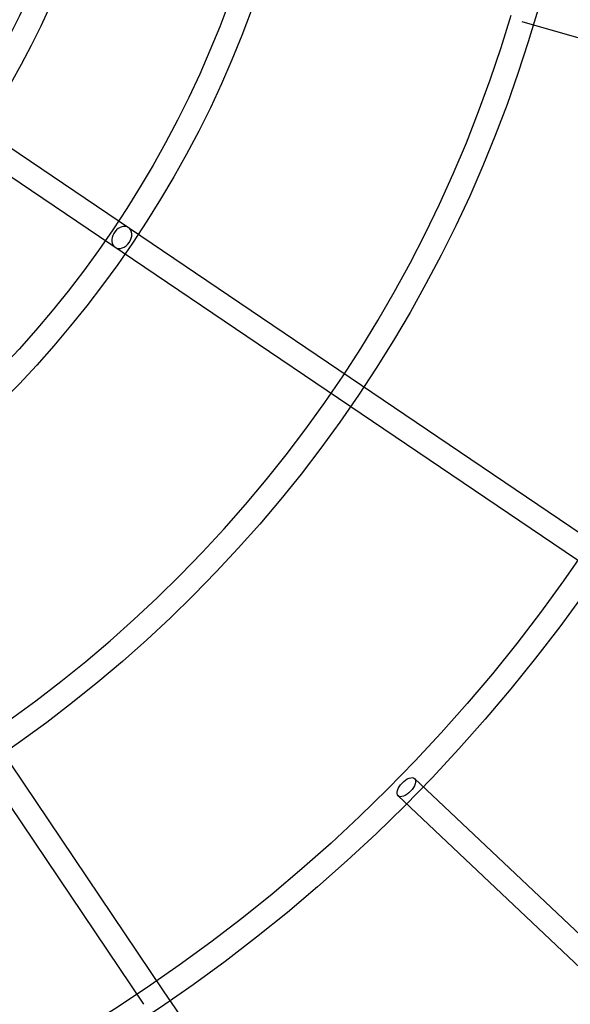
# Model space of a CAD drawing. Units: millimetres. Extents: x -4104 to 19221, y -4104 to 4108.
# Drawn here: x 623 to 1062, y -1088 to -302 of the extents above; entities that cross this region are included whole.
import ezdxf

# ---------------------------------------------------------------- set-up
doc = ezdxf.new("R2010")
doc.units = ezdxf.units.MM
doc.header["$LTSCALE"] = 20
doc.linetypes.add('HIDDEN', pattern=[9.525, 6.35, -3.175])
doc.layers.add('2d', color=230, linetype='Continuous')
doc.layers.add('CSA-SafetyZone', color=63, linetype='HIDDEN')

msp = doc.modelspace()

# ---------------------------------------------------------------- linework, layer by layer
at = {"layer": '2d'}
for p, q in [((436.1, -283.39), (1086.41, -723.09)), ((425.45, -299.13), (1075.8, -738.85)), ((1023.09, -303.8), (1251.7, -369.47)), ((242.59, -342.98), (737.17, -1076.89)), ((226.84, -353.6), (721.45, -1087.56)), ((1190.85, -1146.9), (937.59, -907.55)), ((1177.8, -1160.71), (924.54, -921.36)), ((737.15, -1076.85), (878.54, -1281.48))]:
    msp.add_line(p, q, dxfattribs=at)
for centre, radius in [((-5.14, 7.7), 1672), ((-5.14, 7.7), 1653), ((0, 0), 1314.53), ((0, 0), 1295.53), ((0, 0), 1076.7), ((0, 0), 859.5), ((0, 0), 840.5), ((0, 0), 709.5), ((0, 0), 690.5)]:
    msp.add_circle(centre, radius, dxfattribs=at)
for centre, radius, start, end in [((0, 0.7), 2276.5, 90, 293.44548), ((0, 0.7), 2003.5, 90, 293.51069), ((0, 0), 1057.7, 344.34955, 343.59395)]:
    msp.add_arc(centre, radius, start, end, dxfattribs=at)
for centre, major_axis, ratio, start_param, end_param in [((704.15, -476.1), (-5.32, -7.87), 0.744919, 3.141593, 4.621222), ((704.15, -476.1), (5.32, 7.87), 0.744919, 3.141593, 6.283185), ((704.15, -476.1), (-5.32, -7.87), 0.744919, 4.803556, 6.283185), ((704.15, -476.1), (-5.32, -7.87), 0.744919, 4.621222, 4.803556), ((729.31, -1082.23), (7.85, 5.35), 0.635219, 6.279484, 6.286886), ((729.31, -1082.23), (-7.85, -5.35), 0.635219, 6.279484, 6.286886)]:
    msp.add_ellipse(centre, major_axis=major_axis, ratio=ratio, start_param=start_param, end_param=end_param, dxfattribs=at)
msp.add_ellipse((931.06, -914.46), major_axis=(-6.53, -6.9), ratio=0.497781, dxfattribs=at)
at = {"layer": 'CSA-SafetyZone', "flags": 128}
msp.add_lwpolyline([(3399.77, -2815.43, 0.150714), (3162.91, -2887.75), (2113.47, -3518.18, -1.314839), (-0.97, 4104.19), (15755.22, 4107.91, -1.00067), (15753.85, -2820.79)], format="xyb", close=True, dxfattribs=at)

doc.saveas('drawing.dxf')
